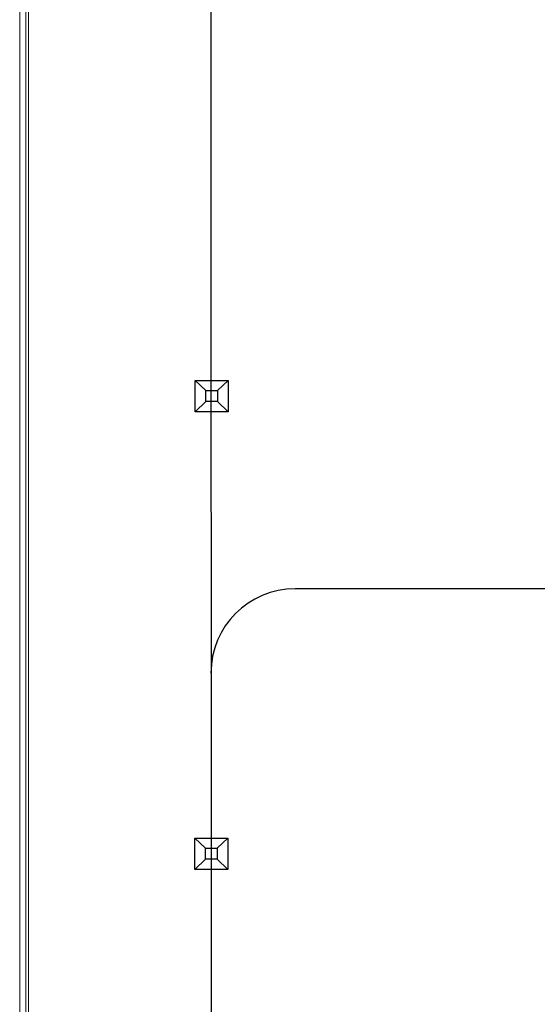
# Model space of a CAD drawing. Units: millimetres. Extents: x 0 to 30623751, y -3 to 495.
# Drawn here: x 5731 to 5756, y 218 to 265 of the extents above; entities that cross this region are included whole.
import ezdxf

# ---------------------------------------------------------------- set-up
doc = ezdxf.new("R2010")
doc.units = ezdxf.units.MM
doc.layers.add('1 Основная', color=30, linetype='Continuous', lineweight=50)

msp = doc.modelspace()

# ---------------------------------------------------------------- linework, layer by layer
for p, q in [((5740.447, 278.907), (5740.476, 186.933)), ((5739.698, 247.418), (5740.202, 246.941)), ((5741.274, 247.418), (5740.765, 246.938)), ((5740.206, 246.41), (5739.698, 245.93)), ((5740.765, 246.41), (5741.274, 245.93)), ((5858.138, 237.508), (5744.451, 237.508)), ((5739.684, 225.661), (5740.188, 225.184)), ((5741.259, 225.661), (5740.751, 225.181)), ((5740.192, 224.652), (5739.684, 224.173)), ((5740.751, 224.652), (5741.259, 224.173))]:
    msp.add_line(p, q)
for points in [[(5739.698, 247.418), (5741.274, 247.418), (5741.274, 245.93), (5739.698, 245.93)], [(5740.202, 246.941), (5740.765, 246.941), (5740.765, 246.41), (5740.202, 246.41)], [(5739.684, 225.661), (5741.259, 225.661), (5741.259, 224.173), (5739.684, 224.173)], [(5740.188, 225.184), (5740.751, 225.184), (5740.751, 224.652), (5740.188, 224.652)]]:
    msp.add_lwpolyline(points, close=True)
msp.add_arc((5744.451, 233.508), 4, 90, 180)
at = {"layer": '1 Основная', "linetype": 'Continuous', "lineweight": 0, "ltscale": 4}
for p, q in [((5731.651, 152.4), (5731.651, 310.96)), ((5731.771, 170.34), (5731.771, 293.34))]:
    msp.add_line(p, q, dxfattribs=at)
msp.add_lwpolyline([(5731.351, 310.96), (5731.351, 152.4), (5731.408, 152.19)], dxfattribs=at)

doc.saveas('drawing.dxf')
